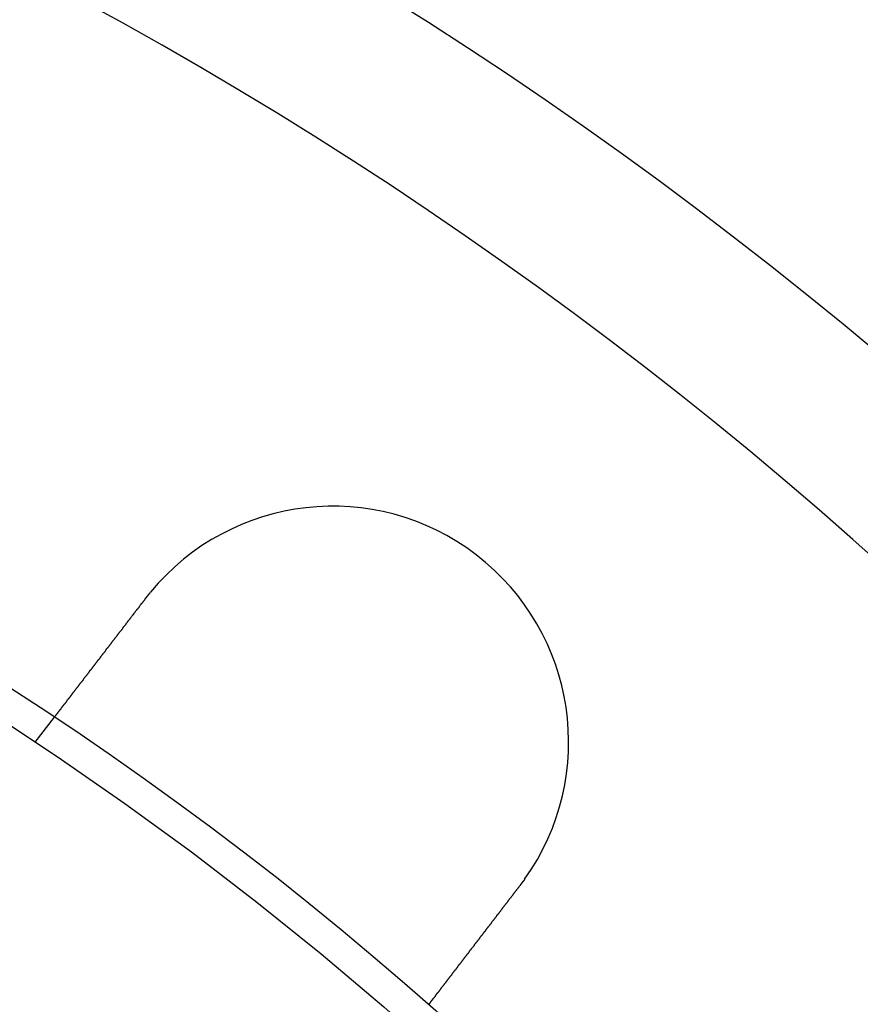
# Model space of a CAD drawing. Extents: x 8761 to 10236, y 2097 to 2707.
# Drawn here: x 8956 to 8982, y 2324 to 2356 of the extents above; entities that cross this region are included whole.
import ezdxf

# ---------------------------------------------------------------- set-up
doc = ezdxf.new("R2010")
doc.units = 0
doc.header["$LTSCALE"] = 10
doc.linetypes.add('VERDECKT', pattern=[9.525, 6.35, -3.175])
doc.layers.get('0').update_dxf_attribs({"linetype": 'CONTINUOUS'})
doc.layers.add('ROHR', color=254, linetype='CONTINUOUS')

# ---------------------------------------------------------------- blocks, each defined once
blk = doc.blocks.new('A$C9C7297BF')
at = {"color": 1, "linetype": 'VERDECKT'}
blk.add_line((7574.572, 2343.696), (7575.182, 2344.491), dxfattribs=at)
at = {"color": 3}
for points in [[(7575.18, 2344.49, 0), (7575.18, 2344.49, 0), (7575.18, 2344.49, 0), (7575.18, 2344.49, 0), (7575.18, 2344.49, 0), (7575.18, 2344.49, 0), (7575.18, 2344.49, 0), (7575.18, 2344.49, 0), (7575.18, 2344.49, 0), (7575.18, 2344.49, 0), (7575.18, 2344.49, 0), (7575.18, 2344.49, 0), (7575.18, 2344.49, 0), (7575.18, 2344.49, 0), (7575.18, 2344.49, 0), (7575.18, 2344.49, 0), (7575.18, 2344.49, 0), (7575.18, 2344.5, 0), (7575.19, 2344.5, 0), (7575.19, 2344.5, 0), (7575.19, 2344.5, 0), (7575.19, 2344.5, 0), (7575.19, 2344.5, 0), (7575.19, 2344.5, 0), (7575.19, 2344.5, 0), (7575.19, 2344.5, 0), (7575.19, 2344.5, 0), (7575.19, 2344.5, 0), (7575.19, 2344.5, 0), (7575.19, 2344.5, 0), (7575.19, 2344.5, 0), (7575.19, 2344.5, 0), (7575.19, 2344.51, 0), (7575.19, 2344.51, 0), (7575.19, 2344.51, 0), (7575.19, 2344.51, 0), (7575.2, 2344.51, 0), (7575.2, 2344.51, 0), (7575.2, 2344.51, 0), (7575.2, 2344.51, 0), (7575.2, 2344.51, 0), (7575.2, 2344.51, 0), (7575.2, 2344.52, 0), (7575.2, 2344.52, 0), (7575.2, 2344.52, 0), (7575.2, 2344.52, 0), (7575.2, 2344.52, 0), (7575.2, 2344.52, 0), (7575.21, 2344.52, 0), (7575.21, 2344.52, 0), (7575.21, 2344.53, 0), (7575.21, 2344.53, 0), (7575.21, 2344.53, 0), (7575.21, 2344.53, 0), (7575.21, 2344.53, 0), (7575.21, 2344.53, 0), (7575.21, 2344.53, 0), (7575.22, 2344.54, 0), (7575.22, 2344.54, 0), (7575.22, 2344.54, 0), (7575.22, 2344.54, 0), (7575.22, 2344.54, 0), (7575.22, 2344.54, 0), (7575.22, 2344.55, 0), (7575.23, 2344.55, 0), (7575.23, 2344.55, 0), (7575.23, 2344.55, 0), (7575.23, 2344.55, 0), (7575.23, 2344.56, 0), (7575.23, 2344.56, 0), (7575.23, 2344.56, 0), (7575.24, 2344.56, 0), (7575.24, 2344.56, 0), (7575.24, 2344.57, 0), (7575.24, 2344.57, 0), (7575.24, 2344.57, 0), (7575.24, 2344.57, 0), (7575.24, 2344.57, 0), (7575.25, 2344.58, 0), (7575.25, 2344.58, 0), (7575.25, 2344.58, 0), (7575.25, 2344.58, 0), (7575.25, 2344.58, 0), (7575.26, 2344.59, 0), (7575.26, 2344.59, 0), (7575.26, 2344.59, 0), (7575.26, 2344.59, 0), (7575.26, 2344.6, 0), (7575.26, 2344.6, 0), (7575.27, 2344.6, 0), (7575.27, 2344.6, 0), (7575.27, 2344.61, 0), (7575.27, 2344.61, 0), (7575.27, 2344.61, 0), (7575.28, 2344.61, 0), (7575.28, 2344.62, 0), (7575.28, 2344.62, 0), (7575.28, 2344.62, 0), (7575.29, 2344.63, 0), (7575.29, 2344.63, 0), (7575.29, 2344.63, 0), (7575.29, 2344.63, 0), (7575.29, 2344.64, 0), (7575.3, 2344.64, 0), (7575.3, 2344.64, 0), (7575.3, 2344.65, 0), (7575.3, 2344.65, 0), (7575.3, 2344.65, 0), (7575.31, 2344.65, 0), (7575.31, 2344.66, 0), (7575.31, 2344.66, 0), (7575.31, 2344.66, 0), (7575.32, 2344.67, 0), (7575.32, 2344.67, 0), (7575.32, 2344.67, 0), (7575.32, 2344.68, 0), (7575.33, 2344.68, 0), (7575.33, 2344.68, 0), (7575.33, 2344.69, 0), (7575.33, 2344.69, 0), (7575.34, 2344.69, 0), (7575.34, 2344.7, 0), (7575.34, 2344.7, 0), (7575.34, 2344.7, 0), (7575.35, 2344.71, 0), (7575.35, 2344.71, 0), (7575.35, 2344.71, 0), (7575.35, 2344.72, 0), (7575.36, 2344.72, 0), (7575.36, 2344.72, 0), (7575.36, 2344.73, 0), (7575.36, 2344.73, 0), (7575.37, 2344.73, 0), (7575.37, 2344.74, 0), (7575.37, 2344.74, 0), (7575.38, 2344.74, 0), (7575.38, 2344.75, 0), (7575.38, 2344.75, 0), (7575.38, 2344.75, 0), (7575.39, 2344.76, 0), (7575.39, 2344.76, 0), (7575.39, 2344.77, 0), (7575.4, 2344.77, 0), (7575.4, 2344.77, 0), (7575.4, 2344.78, 0), (7575.4, 2344.78, 0), (7575.41, 2344.78, 0), (7575.41, 2344.79, 0), (7575.41, 2344.79, 0), (7575.42, 2344.8, 0), (7575.42, 2344.8, 0), (7575.42, 2344.8, 0), (7575.42, 2344.81, 0), (7575.43, 2344.81, 0), (7575.43, 2344.81, 0), (7575.43, 2344.82, 0), (7575.44, 2344.82, 0), (7575.44, 2344.83, 0), (7575.44, 2344.83, 0), (7575.45, 2344.84, 0), (7575.45, 2344.84, 0), (7575.45, 2344.84, 0), (7575.46, 2344.85, 0), (7575.46, 2344.85, 0), (7575.46, 2344.86, 0), (7575.47, 2344.86, 0), (7575.47, 2344.86, 0), (7575.47, 2344.87, 0), (7575.48, 2344.87, 0), (7575.48, 2344.88, 0), (7575.48, 2344.88, 0), (7575.49, 2344.89, 0), (7575.49, 2344.89, 0), (7575.49, 2344.9, 0), (7575.5, 2344.9, 0), (7575.5, 2344.91, 0), (7575.5, 2344.91, 0), (7575.51, 2344.91, 0), (7575.51, 2344.92, 0), (7575.51, 2344.92, 0), (7575.52, 2344.93, 0), (7575.52, 2344.93, 0), (7575.53, 2344.94, 0), (7575.53, 2344.94, 0), (7575.53, 2344.95, 0), (7575.54, 2344.95, 0), (7575.54, 2344.96, 0), (7575.54, 2344.96, 0), (7575.55, 2344.97, 0), (7575.55, 2344.97, 0), (7575.56, 2344.98, 0), (7575.56, 2344.98, 0), (7575.56, 2344.99, 0), (7575.57, 2344.99, 0), (7575.57, 2345, 0), (7575.58, 2345, 0), (7575.58, 2345.01, 0), (7575.58, 2345.01, 0), (7575.59, 2345.02, 0), (7575.59, 2345.03, 0), (7575.6, 2345.03, 0), (7575.6, 2345.04, 0), (7575.6, 2345.04, 0), (7575.61, 2345.05, 0), (7575.61, 2345.05, 0), (7575.62, 2345.06, 0), (7575.62, 2345.06, 0), (7575.63, 2345.07, 0), (7575.63, 2345.07, 0), (7575.63, 2345.08, 0), (7575.64, 2345.09, 0), (7575.64, 2345.09, 0), (7575.65, 2345.1, 0), (7575.65, 2345.1, 0), (7575.66, 2345.11, 0), (7575.66, 2345.11, 0), (7575.66, 2345.12, 0), (7575.67, 2345.13, 0), (7575.67, 2345.13, 0), (7575.68, 2345.14, 0), (7575.68, 2345.14, 0), (7575.69, 2345.15, 0), (7575.69, 2345.16, 0), (7575.7, 2345.16, 0), (7575.7, 2345.17, 0), (7575.71, 2345.17, 0), (7575.71, 2345.18, 0), (7575.71, 2345.19, 0), (7575.72, 2345.19, 0), (7575.72, 2345.2, 0), (7575.73, 2345.2, 0), (7575.73, 2345.21, 0), (7575.74, 2345.22, 0), (7575.74, 2345.22, 0), (7575.75, 2345.23, 0), (7575.75, 2345.24, 0), (7575.76, 2345.24, 0), (7575.76, 2345.25, 0), (7575.77, 2345.25, 0), (7575.77, 2345.26, 0), (7575.78, 2345.27, 0), (7575.78, 2345.27, 0), (7575.79, 2345.28, 0), (7575.79, 2345.29, 0), (7575.8, 2345.29, 0), (7575.8, 2345.3, 0), (7575.81, 2345.31, 0), (7575.81, 2345.31, 0), (7575.82, 2345.32, 0), (7575.82, 2345.33, 0), (7575.83, 2345.33, 0), (7575.83, 2345.34, 0), (7575.84, 2345.35, 0), (7575.84, 2345.35, 0), (7575.85, 2345.36, 0), (7575.85, 2345.37, 0), (7575.86, 2345.37, 0), (7575.86, 2345.38, 0), (7575.87, 2345.39, 0), (7575.87, 2345.39, 0), (7575.88, 2345.4, 0), (7575.88, 2345.41, 0), (7575.89, 2345.41, 0), (7575.89, 2345.42, 0), (7575.9, 2345.43, 0), (7575.9, 2345.43, 0), (7575.91, 2345.44, 0), (7575.91, 2345.45, 0), (7575.92, 2345.45, 0), (7575.92, 2345.46, 0), (7575.93, 2345.47, 0), (7575.94, 2345.47, 0), (7575.94, 2345.48, 0), (7575.95, 2345.49, 0), (7575.95, 2345.49, 0), (7575.96, 2345.5, 0), (7575.96, 2345.51, 0), (7575.97, 2345.51, 0), (7575.97, 2345.52, 0), (7575.98, 2345.53, 0), (7575.98, 2345.54, 0), (7575.99, 2345.54, 0), (7575.99, 2345.55, 0), (7576, 2345.56, 0), (7576, 2345.56, 0), (7576.01, 2345.57, 0), (7576.01, 2345.58, 0), (7576.02, 2345.58, 0), (7576.03, 2345.59, 0), (7576.03, 2345.6, 0), (7576.04, 2345.6, 0), (7576.04, 2345.61, 0), (7576.05, 2345.62, 0), (7576.05, 2345.63, 0), (7576.06, 2345.63, 0), (7576.06, 2345.64, 0), (7576.07, 2345.65, 0), (7576.07, 2345.65, 0), (7576.08, 2345.66, 0), (7576.08, 2345.67, 0), (7576.09, 2345.67, 0), (7576.1, 2345.68, 0), (7576.1, 2345.69, 0), (7576.11, 2345.7, 0), (7576.11, 2345.7, 0), (7576.12, 2345.71, 0), (7576.12, 2345.72, 0), (7576.13, 2345.73, 0), (7576.13, 2345.73, 0), (7576.14, 2345.74, 0), (7576.15, 2345.75, 0), (7576.15, 2345.75, 0), (7576.16, 2345.76, 0), (7576.16, 2345.77, 0), (7576.17, 2345.78, 0), (7576.17, 2345.78, 0), (7576.18, 2345.79, 0), (7576.19, 2345.8, 0), (7576.19, 2345.81, 0), (7576.2, 2345.82, 0), (7576.2, 2345.82, 0), (7576.21, 2345.83, 0), (7576.22, 2345.84, 0), (7576.22, 2345.85, 0), (7576.23, 2345.85, 0), (7576.23, 2345.86, 0), (7576.24, 2345.87, 0), (7576.25, 2345.88, 0), (7576.25, 2345.89, 0), (7576.26, 2345.89, 0), (7576.26, 2345.9, 0), (7576.27, 2345.91, 0), (7576.28, 2345.92, 0), (7576.28, 2345.93, 0), (7576.29, 2345.93, 0), (7576.3, 2345.94, 0), (7576.3, 2345.95, 0), (7576.31, 2345.96, 0), (7576.31, 2345.97, 0), (7576.32, 2345.98, 0), (7576.33, 2345.98, 0), (7576.33, 2345.99, 0), (7576.34, 2346, 0), (7576.35, 2346.01, 0), (7576.35, 2346.02, 0), (7576.36, 2346.03, 0), (7576.37, 2346.03, 0), (7576.37, 2346.04, 0), (7576.38, 2346.05, 0), (7576.39, 2346.06, 0), (7576.39, 2346.07, 0), (7576.4, 2346.08, 0), (7576.4, 2346.09, 0), (7576.41, 2346.09, 0), (7576.42, 2346.1, 0), (7576.42, 2346.11, 0), (7576.43, 2346.12, 0), (7576.44, 2346.13, 0), (7576.44, 2346.14, 0), (7576.45, 2346.15, 0), (7576.46, 2346.15, 0), (7576.46, 2346.16, 0), (7576.47, 2346.17, 0), (7576.48, 2346.18, 0), (7576.49, 2346.19, 0), (7576.49, 2346.2, 0), (7576.5, 2346.21, 0), (7576.51, 2346.22, 0), (7576.51, 2346.23, 0), (7576.52, 2346.23, 0), (7576.53, 2346.24, 0), (7576.53, 2346.25, 0), (7576.54, 2346.26, 0), (7576.55, 2346.27, 0), (7576.55, 2346.28, 0), (7576.56, 2346.29, 0), (7576.57, 2346.3, 0), (7576.57, 2346.31, 0), (7576.58, 2346.32, 0), (7576.59, 2346.32, 0), (7576.6, 2346.33, 0), (7576.6, 2346.34, 0), (7576.61, 2346.35, 0), (7576.62, 2346.36, 0), (7576.62, 2346.37, 0), (7576.63, 2346.38, 0), (7576.64, 2346.39, 0), (7576.64, 2346.4, 0), (7576.65, 2346.41, 0), (7576.66, 2346.42, 0), (7576.67, 2346.42, 0), (7576.67, 2346.43, 0), (7576.68, 2346.44, 0), (7576.69, 2346.45, 0), (7576.69, 2346.46, 0), (7576.7, 2346.47, 0), (7576.71, 2346.48, 0), (7576.72, 2346.49, 0), (7576.72, 2346.5, 0), (7576.73, 2346.51, 0), (7576.74, 2346.52, 0), (7576.74, 2346.53, 0), (7576.75, 2346.54, 0), (7576.76, 2346.55, 0), (7576.77, 2346.55, 0), (7576.77, 2346.56, 0), (7576.78, 2346.57, 0), (7576.79, 2346.58, 0), (7576.79, 2346.59, 0), (7576.8, 2346.6, 0), (7576.81, 2346.61, 0), (7576.82, 2346.62, 0), (7576.82, 2346.63, 0), (7576.83, 2346.64, 0), (7576.84, 2346.65, 0), (7576.84, 2346.66, 0), (7576.85, 2346.67, 0), (7576.86, 2346.68, 0), (7576.87, 2346.69, 0), (7576.87, 2346.69, 0), (7576.88, 2346.7, 0), (7576.89, 2346.71, 0), (7576.89, 2346.72, 0), (7576.9, 2346.73, 0), (7576.91, 2346.74, 0), (7576.92, 2346.75, 0), (7576.92, 2346.76, 0), (7576.93, 2346.77, 0), (7576.94, 2346.78, 0), (7576.94, 2346.79, 0), (7576.95, 2346.8, 0), (7576.96, 2346.81, 0), (7576.97, 2346.82, 0), (7576.97, 2346.82, 0), (7576.98, 2346.83, 0), (7576.99, 2346.84, 0), (7576.99, 2346.85, 0), (7577, 2346.86, 0), (7577.01, 2346.87, 0), (7577.01, 2346.88, 0), (7577.02, 2346.89, 0), (7577.03, 2346.9, 0), (7577.04, 2346.91, 0), (7577.04, 2346.92, 0), (7577.05, 2346.93, 0), (7577.06, 2346.94, 0), (7577.06, 2346.94, 0), (7577.07, 2346.95, 0), (7577.08, 2346.96, 0), (7577.09, 2346.97, 0), (7577.09, 2346.98, 0), (7577.1, 2346.99, 0), (7577.11, 2347, 0), (7577.11, 2347.01, 0), (7577.12, 2347.02, 0), (7577.13, 2347.03, 0), (7577.14, 2347.04, 0), (7577.14, 2347.05, 0), (7577.15, 2347.06, 0), (7577.16, 2347.07, 0), (7577.16, 2347.08, 0), (7577.17, 2347.08, 0), (7577.18, 2347.09, 0), (7577.19, 2347.1, 0), (7577.19, 2347.11, 0), (7577.2, 2347.12, 0), (7577.21, 2347.13, 0), (7577.22, 2347.14, 0), (7577.22, 2347.15, 0), (7577.23, 2347.16, 0), (7577.24, 2347.17, 0), (7577.25, 2347.18, 0), (7577.25, 2347.19, 0), (7577.26, 2347.2, 0), (7577.27, 2347.21, 0), (7577.28, 2347.22, 0), (7577.28, 2347.23, 0), (7577.29, 2347.24, 0), (7577.3, 2347.25, 0), (7577.31, 2347.26, 0), (7577.32, 2347.27, 0), (7577.32, 2347.28, 0), (7577.33, 2347.29, 0), (7577.34, 2347.3, 0), (7577.35, 2347.31, 0), (7577.35, 2347.32, 0), (7577.36, 2347.33, 0), (7577.37, 2347.34, 0), (7577.38, 2347.35, 0), (7577.38, 2347.36, 0), (7577.39, 2347.37, 0), (7577.4, 2347.38, 0), (7577.41, 2347.39, 0), (7577.42, 2347.4, 0), (7577.42, 2347.41, 0), (7577.43, 2347.42, 0), (7577.44, 2347.43, 0), (7577.45, 2347.44, 0), (7577.46, 2347.45, 0), (7577.46, 2347.47, 0), (7577.47, 2347.48, 0), (7577.48, 2347.49, 0), (7577.49, 2347.5, 0), (7577.5, 2347.51, 0), (7577.5, 2347.52, 0), (7577.51, 2347.53, 0), (7577.52, 2347.54, 0), (7577.53, 2347.55, 0), (7577.54, 2347.56, 0), (7577.54, 2347.57, 0), (7577.55, 2347.58, 0), (7577.56, 2347.59, 0), (7577.57, 2347.6, 0), (7577.58, 2347.61, 0), (7577.58, 2347.62, 0), (7577.59, 2347.63, 0), (7577.6, 2347.64, 0), (7577.61, 2347.65, 0), (7577.62, 2347.66, 0), (7577.62, 2347.67, 0), (7577.63, 2347.69, 0), (7577.64, 2347.7, 0), (7577.65, 2347.71, 0), (7577.66, 2347.72, 0), (7577.67, 2347.73, 0), (7577.67, 2347.74, 0), (7577.68, 2347.75, 0), (7577.69, 2347.76, 0), (7577.7, 2347.77, 0), (7577.71, 2347.78, 0), (7577.71, 2347.79, 0), (7577.72, 2347.8, 0), (7577.73, 2347.81, 0), (7577.74, 2347.82, 0), (7577.75, 2347.83, 0), (7577.75, 2347.84, 0), (7577.76, 2347.85, 0), (7577.77, 2347.87, 0), (7577.78, 2347.88, 0), (7577.79, 2347.89, 0), (7577.8, 2347.9, 0), (7577.8, 2347.91, 0), (7577.81, 2347.92, 0), (7577.82, 2347.93, 0), (7577.83, 2347.94, 0), (7577.84, 2347.95, 0), (7577.84, 2347.96, 0), (7577.85, 2347.97, 0), (7577.86, 2347.98, 0), (7577.87, 2347.99, 0), (7577.88, 2348, 0), (7577.88, 2348.01, 0), (7577.89, 2348.02, 0), (7577.9, 2348.03, 0), (7577.91, 2348.05, 0), (7577.92, 2348.06, 0), (7577.93, 2348.07, 0), (7577.93, 2348.08, 0), (7577.94, 2348.09, 0), (7577.95, 2348.1, 0), (7577.96, 2348.11, 0), (7577.97, 2348.12, 0), (7577.97, 2348.13, 0), (7577.98, 2348.14, 0), (7577.99, 2348.15, 0), (7578, 2348.16, 0), (7578.01, 2348.17, 0), (7578.01, 2348.18, 0), (7578.02, 2348.19, 0), (7578.03, 2348.2, 0), (7578.04, 2348.21, 0), (7578.05, 2348.22, 0), (7578.05, 2348.23, 0), (7578.06, 2348.24, 0), (7578.07, 2348.25, 0), (7578.08, 2348.26, 0)], [(7578.08, 2348.26, 0), (7578.08, 2348.27, 0), (7578.08, 2348.27, 0), (7578.08, 2348.27, 0), (7578.08, 2348.27, 0), (7578.08, 2348.27, 0), (7578.08, 2348.27, 0), (7578.09, 2348.28, 0), (7578.09, 2348.28, 0), (7578.09, 2348.28, 0), (7578.09, 2348.28, 0), (7578.09, 2348.28, 0), (7578.09, 2348.28, 0), (7578.09, 2348.29, 0), (7578.09, 2348.29, 0), (7578.1, 2348.29, 0), (7578.1, 2348.29, 0), (7578.1, 2348.29, 0), (7578.1, 2348.29, 0), (7578.1, 2348.29, 0), (7578.1, 2348.3, 0), (7578.1, 2348.3, 0), (7578.1, 2348.3, 0), (7578.11, 2348.3, 0), (7578.11, 2348.3, 0), (7578.11, 2348.3, 0), (7578.11, 2348.31, 0), (7578.11, 2348.31, 0), (7578.11, 2348.31, 0), (7578.11, 2348.31, 0), (7578.11, 2348.31, 0), (7578.12, 2348.31, 0), (7578.12, 2348.32, 0), (7578.12, 2348.32, 0), (7578.12, 2348.32, 0), (7578.12, 2348.32, 0), (7578.12, 2348.32, 0), (7578.12, 2348.32, 0), (7578.12, 2348.33, 0), (7578.13, 2348.33, 0), (7578.13, 2348.33, 0), (7578.13, 2348.33, 0), (7578.13, 2348.33, 0), (7578.13, 2348.33, 0), (7578.13, 2348.33, 0), (7578.13, 2348.34, 0), (7578.13, 2348.34, 0), (7578.14, 2348.34, 0), (7578.14, 2348.34, 0), (7578.14, 2348.34, 0), (7578.14, 2348.34, 0), (7578.14, 2348.35, 0), (7578.14, 2348.35, 0), (7578.14, 2348.35, 0), (7578.14, 2348.35, 0), (7578.15, 2348.35, 0), (7578.15, 2348.35, 0), (7578.15, 2348.36, 0), (7578.15, 2348.36, 0), (7578.15, 2348.36, 0), (7578.15, 2348.36, 0), (7578.15, 2348.36, 0), (7578.15, 2348.36, 0), (7578.16, 2348.36, 0), (7578.16, 2348.37, 0), (7578.16, 2348.37, 0), (7578.16, 2348.37, 0), (7578.16, 2348.37, 0), (7578.16, 2348.37, 0), (7578.16, 2348.37, 0), (7578.16, 2348.38, 0), (7578.17, 2348.38, 0), (7578.17, 2348.38, 0), (7578.17, 2348.38, 0), (7578.17, 2348.38, 0), (7578.17, 2348.38, 0), (7578.17, 2348.38, 0), (7578.17, 2348.39, 0), (7578.17, 2348.39, 0), (7578.18, 2348.39, 0), (7578.18, 2348.39, 0), (7578.18, 2348.39, 0), (7578.18, 2348.39, 0), (7578.18, 2348.4, 0), (7578.18, 2348.4, 0), (7578.18, 2348.4, 0), (7578.18, 2348.4, 0), (7578.19, 2348.4, 0), (7578.19, 2348.4, 0), (7578.19, 2348.41, 0), (7578.19, 2348.41, 0), (7578.19, 2348.41, 0), (7578.19, 2348.41, 0), (7578.19, 2348.41, 0), (7578.19, 2348.41, 0), (7578.2, 2348.41, 0), (7578.2, 2348.42, 0), (7578.2, 2348.42, 0), (7578.2, 2348.42, 0), (7578.2, 2348.42, 0), (7578.2, 2348.42, 0), (7578.2, 2348.42, 0), (7578.2, 2348.43, 0), (7578.21, 2348.43, 0), (7578.21, 2348.43, 0), (7578.21, 2348.43, 0), (7578.21, 2348.43, 0), (7578.21, 2348.43, 0), (7578.21, 2348.44, 0), (7578.21, 2348.44, 0), (7578.21, 2348.44, 0), (7578.22, 2348.44, 0), (7578.22, 2348.44, 0), (7578.22, 2348.44, 0), (7578.22, 2348.44, 0), (7578.22, 2348.45, 0), (7578.22, 2348.45, 0), (7578.22, 2348.45, 0), (7578.22, 2348.45, 0), (7578.23, 2348.45, 0), (7578.23, 2348.45, 0), (7578.23, 2348.46, 0), (7578.23, 2348.46, 0), (7578.23, 2348.46, 0), (7578.23, 2348.46, 0), (7578.23, 2348.46, 0), (7578.23, 2348.46, 0), (7578.24, 2348.46, 0)], [(7589.98, 2339.13, 0), (7589.97, 2339.12, 0), (7589.96, 2339.11, 0), (7589.95, 2339.1, 0), (7589.95, 2339.09, 0), (7589.94, 2339.08, 0), (7589.93, 2339.07, 0), (7589.92, 2339.06, 0), (7589.91, 2339.05, 0), (7589.91, 2339.04, 0), (7589.9, 2339.03, 0), (7589.89, 2339.02, 0), (7589.88, 2339.01, 0), (7589.87, 2339, 0), (7589.87, 2338.99, 0), (7589.86, 2338.98, 0), (7589.85, 2338.97, 0), (7589.84, 2338.96, 0), (7589.83, 2338.95, 0), (7589.83, 2338.94, 0), (7589.82, 2338.92, 0), (7589.81, 2338.91, 0), (7589.8, 2338.9, 0), (7589.79, 2338.89, 0), (7589.79, 2338.88, 0), (7589.78, 2338.87, 0), (7589.77, 2338.86, 0), (7589.76, 2338.85, 0), (7589.75, 2338.84, 0), (7589.74, 2338.83, 0), (7589.74, 2338.82, 0), (7589.73, 2338.81, 0), (7589.72, 2338.8, 0), (7589.71, 2338.79, 0), (7589.7, 2338.78, 0), (7589.7, 2338.77, 0), (7589.69, 2338.76, 0), (7589.68, 2338.74, 0), (7589.67, 2338.73, 0), (7589.66, 2338.72, 0), (7589.65, 2338.71, 0), (7589.65, 2338.7, 0), (7589.64, 2338.69, 0), (7589.63, 2338.68, 0), (7589.62, 2338.67, 0), (7589.61, 2338.66, 0), (7589.61, 2338.65, 0), (7589.6, 2338.64, 0), (7589.59, 2338.63, 0), (7589.58, 2338.62, 0), (7589.57, 2338.61, 0), (7589.57, 2338.6, 0), (7589.56, 2338.59, 0), (7589.55, 2338.58, 0), (7589.54, 2338.56, 0), (7589.53, 2338.55, 0), (7589.52, 2338.54, 0), (7589.52, 2338.53, 0), (7589.51, 2338.52, 0), (7589.5, 2338.51, 0), (7589.49, 2338.5, 0), (7589.48, 2338.49, 0), (7589.48, 2338.48, 0), (7589.47, 2338.47, 0), (7589.46, 2338.46, 0), (7589.45, 2338.45, 0), (7589.44, 2338.44, 0), (7589.44, 2338.43, 0), (7589.43, 2338.42, 0), (7589.42, 2338.41, 0), (7589.41, 2338.4, 0), (7589.4, 2338.39, 0), (7589.4, 2338.38, 0), (7589.39, 2338.37, 0), (7589.38, 2338.35, 0), (7589.37, 2338.34, 0), (7589.36, 2338.33, 0), (7589.36, 2338.32, 0), (7589.35, 2338.31, 0), (7589.34, 2338.3, 0), (7589.33, 2338.29, 0), (7589.32, 2338.28, 0), (7589.32, 2338.27, 0), (7589.31, 2338.26, 0), (7589.3, 2338.25, 0), (7589.29, 2338.24, 0), (7589.29, 2338.23, 0), (7589.28, 2338.22, 0), (7589.27, 2338.21, 0), (7589.26, 2338.2, 0), (7589.25, 2338.19, 0), (7589.25, 2338.18, 0), (7589.24, 2338.17, 0), (7589.23, 2338.16, 0), (7589.22, 2338.15, 0), (7589.22, 2338.14, 0), (7589.21, 2338.13, 0), (7589.2, 2338.12, 0), (7589.19, 2338.11, 0), (7589.18, 2338.1, 0), (7589.18, 2338.09, 0), (7589.17, 2338.08, 0), (7589.16, 2338.07, 0), (7589.15, 2338.06, 0), (7589.15, 2338.05, 0), (7589.14, 2338.04, 0), (7589.13, 2338.03, 0), (7589.12, 2338.02, 0), (7589.12, 2338.01, 0), (7589.11, 2338, 0), (7589.1, 2337.99, 0), (7589.09, 2337.98, 0), (7589.09, 2337.97, 0), (7589.08, 2337.96, 0), (7589.07, 2337.95, 0), (7589.06, 2337.94, 0), (7589.06, 2337.93, 0), (7589.05, 2337.92, 0), (7589.04, 2337.92, 0), (7589.04, 2337.91, 0), (7589.03, 2337.9, 0), (7589.02, 2337.89, 0), (7589.01, 2337.88, 0), (7589.01, 2337.87, 0), (7589, 2337.86, 0), (7588.99, 2337.85, 0), (7588.99, 2337.84, 0), (7588.98, 2337.83, 0), (7588.97, 2337.82, 0), (7588.96, 2337.81, 0), (7588.96, 2337.8, 0), (7588.95, 2337.79, 0), (7588.94, 2337.79, 0), (7588.94, 2337.78, 0), (7588.93, 2337.77, 0), (7588.92, 2337.76, 0), (7588.92, 2337.75, 0), (7588.91, 2337.74, 0), (7588.9, 2337.73, 0), (7588.89, 2337.72, 0), (7588.89, 2337.71, 0), (7588.88, 2337.7, 0), (7588.87, 2337.69, 0), (7588.87, 2337.68, 0), (7588.86, 2337.67, 0), (7588.85, 2337.67, 0), (7588.84, 2337.66, 0), (7588.84, 2337.65, 0), (7588.83, 2337.64, 0), (7588.82, 2337.63, 0), (7588.82, 2337.62, 0), (7588.81, 2337.61, 0), (7588.8, 2337.6, 0), (7588.79, 2337.59, 0), (7588.79, 2337.58, 0), (7588.78, 2337.57, 0), (7588.77, 2337.56, 0), (7588.77, 2337.55, 0), (7588.76, 2337.54, 0), (7588.75, 2337.54, 0), (7588.74, 2337.53, 0), (7588.74, 2337.52, 0), (7588.73, 2337.51, 0), (7588.72, 2337.5, 0), (7588.72, 2337.49, 0), (7588.71, 2337.48, 0), (7588.7, 2337.47, 0), (7588.69, 2337.46, 0), (7588.69, 2337.45, 0), (7588.68, 2337.44, 0), (7588.67, 2337.43, 0), (7588.67, 2337.42, 0), (7588.66, 2337.41, 0), (7588.65, 2337.4, 0), (7588.64, 2337.4, 0), (7588.64, 2337.39, 0), (7588.63, 2337.38, 0), (7588.62, 2337.37, 0), (7588.62, 2337.36, 0), (7588.61, 2337.35, 0), (7588.6, 2337.34, 0), (7588.59, 2337.33, 0), (7588.59, 2337.32, 0), (7588.58, 2337.31, 0), (7588.57, 2337.3, 0), (7588.57, 2337.29, 0), (7588.56, 2337.28, 0), (7588.55, 2337.27, 0), (7588.54, 2337.27, 0), (7588.54, 2337.26, 0), (7588.53, 2337.25, 0), (7588.52, 2337.24, 0), (7588.52, 2337.23, 0), (7588.51, 2337.22, 0), (7588.5, 2337.21, 0), (7588.5, 2337.2, 0), (7588.49, 2337.19, 0), (7588.48, 2337.18, 0), (7588.47, 2337.17, 0), (7588.47, 2337.17, 0), (7588.46, 2337.16, 0), (7588.45, 2337.15, 0), (7588.45, 2337.14, 0), (7588.44, 2337.13, 0), (7588.43, 2337.12, 0), (7588.43, 2337.11, 0), (7588.42, 2337.1, 0), (7588.41, 2337.09, 0), (7588.41, 2337.08, 0), (7588.4, 2337.08, 0), (7588.39, 2337.07, 0), (7588.39, 2337.06, 0), (7588.38, 2337.05, 0), (7588.37, 2337.04, 0), (7588.37, 2337.03, 0), (7588.36, 2337.02, 0), (7588.35, 2337.01, 0), (7588.35, 2337.01, 0), (7588.34, 2337, 0), (7588.33, 2336.99, 0), (7588.33, 2336.98, 0), (7588.32, 2336.97, 0), (7588.31, 2336.96, 0), (7588.31, 2336.95, 0), (7588.3, 2336.95, 0), (7588.29, 2336.94, 0), (7588.29, 2336.93, 0), (7588.28, 2336.92, 0), (7588.27, 2336.91, 0), (7588.27, 2336.9, 0), (7588.26, 2336.89, 0), (7588.25, 2336.89, 0), (7588.25, 2336.88, 0), (7588.24, 2336.87, 0), (7588.23, 2336.86, 0), (7588.23, 2336.85, 0), (7588.22, 2336.84, 0), (7588.21, 2336.84, 0), (7588.21, 2336.83, 0), (7588.2, 2336.82, 0), (7588.2, 2336.81, 0), (7588.19, 2336.8, 0), (7588.18, 2336.8, 0), (7588.18, 2336.79, 0), (7588.17, 2336.78, 0), (7588.16, 2336.77, 0), (7588.16, 2336.76, 0), (7588.15, 2336.75, 0), (7588.15, 2336.75, 0), (7588.14, 2336.74, 0), (7588.13, 2336.73, 0), (7588.13, 2336.72, 0), (7588.12, 2336.72, 0), (7588.12, 2336.71, 0), (7588.11, 2336.7, 0), (7588.1, 2336.69, 0), (7588.1, 2336.68, 0), (7588.09, 2336.68, 0), (7588.09, 2336.67, 0), (7588.08, 2336.66, 0), (7588.07, 2336.65, 0), (7588.07, 2336.65, 0), (7588.06, 2336.64, 0), (7588.06, 2336.63, 0), (7588.05, 2336.62, 0), (7588.05, 2336.62, 0), (7588.04, 2336.61, 0), (7588.03, 2336.6, 0), (7588.03, 2336.59, 0), (7588.02, 2336.59, 0), (7588.02, 2336.58, 0), (7588.01, 2336.57, 0), (7588.01, 2336.56, 0), (7588, 2336.56, 0), (7588, 2336.55, 0), (7587.99, 2336.54, 0), (7587.98, 2336.54, 0), (7587.98, 2336.53, 0), (7587.97, 2336.52, 0), (7587.97, 2336.52, 0), (7587.96, 2336.51, 0), (7587.96, 2336.5, 0), (7587.95, 2336.49, 0), (7587.95, 2336.49, 0), (7587.94, 2336.48, 0), (7587.94, 2336.47, 0), (7587.93, 2336.47, 0), (7587.93, 2336.46, 0), (7587.92, 2336.45, 0), (7587.92, 2336.45, 0), (7587.91, 2336.44, 0), (7587.9, 2336.43, 0), (7587.9, 2336.42, 0), (7587.89, 2336.42, 0), (7587.89, 2336.41, 0), (7587.88, 2336.4, 0), (7587.88, 2336.4, 0), (7587.87, 2336.39, 0), (7587.87, 2336.38, 0), (7587.86, 2336.38, 0), (7587.86, 2336.37, 0), (7587.85, 2336.36, 0), (7587.85, 2336.36, 0), (7587.84, 2336.35, 0), (7587.84, 2336.34, 0), (7587.83, 2336.33, 0), (7587.83, 2336.33, 0), (7587.82, 2336.32, 0), (7587.81, 2336.31, 0), (7587.81, 2336.31, 0), (7587.8, 2336.3, 0), (7587.8, 2336.29, 0), (7587.79, 2336.29, 0), (7587.79, 2336.28, 0), (7587.78, 2336.27, 0), (7587.78, 2336.27, 0), (7587.77, 2336.26, 0), (7587.77, 2336.25, 0), (7587.76, 2336.25, 0), (7587.76, 2336.24, 0), (7587.75, 2336.23, 0), (7587.75, 2336.23, 0), (7587.74, 2336.22, 0), (7587.74, 2336.21, 0), (7587.73, 2336.21, 0), (7587.73, 2336.2, 0), (7587.72, 2336.19, 0), (7587.72, 2336.19, 0), (7587.71, 2336.18, 0), (7587.71, 2336.17, 0), (7587.7, 2336.17, 0), (7587.7, 2336.16, 0), (7587.69, 2336.16, 0), (7587.69, 2336.15, 0), (7587.68, 2336.14, 0), (7587.68, 2336.14, 0), (7587.67, 2336.13, 0), (7587.67, 2336.12, 0), (7587.66, 2336.12, 0), (7587.66, 2336.11, 0), (7587.65, 2336.1, 0), (7587.65, 2336.1, 0), (7587.64, 2336.09, 0), (7587.64, 2336.09, 0), (7587.63, 2336.08, 0), (7587.63, 2336.07, 0), (7587.62, 2336.07, 0), (7587.62, 2336.06, 0), (7587.62, 2336.05, 0), (7587.61, 2336.05, 0), (7587.61, 2336.04, 0), (7587.6, 2336.04, 0), (7587.6, 2336.03, 0), (7587.59, 2336.02, 0), (7587.59, 2336.02, 0), (7587.58, 2336.01, 0), (7587.58, 2336.01, 0), (7587.57, 2336, 0), (7587.57, 2335.99, 0), (7587.56, 2335.99, 0), (7587.56, 2335.98, 0), (7587.56, 2335.98, 0), (7587.55, 2335.97, 0), (7587.55, 2335.97, 0), (7587.54, 2335.96, 0), (7587.54, 2335.95, 0), (7587.53, 2335.95, 0), (7587.53, 2335.94, 0), (7587.53, 2335.94, 0), (7587.52, 2335.93, 0), (7587.52, 2335.93, 0), (7587.51, 2335.92, 0), (7587.51, 2335.92, 0), (7587.5, 2335.91, 0), (7587.5, 2335.9, 0), (7587.5, 2335.9, 0), (7587.49, 2335.89, 0), (7587.49, 2335.89, 0), (7587.48, 2335.88, 0), (7587.48, 2335.88, 0), (7587.48, 2335.87, 0), (7587.47, 2335.87, 0), (7587.47, 2335.86, 0), (7587.46, 2335.86, 0), (7587.46, 2335.85, 0), (7587.46, 2335.85, 0), (7587.45, 2335.84, 0), (7587.45, 2335.84, 0), (7587.44, 2335.83, 0), (7587.44, 2335.83, 0), (7587.44, 2335.82, 0), (7587.43, 2335.82, 0), (7587.43, 2335.81, 0), (7587.43, 2335.81, 0), (7587.42, 2335.8, 0), (7587.42, 2335.8, 0), (7587.41, 2335.79, 0), (7587.41, 2335.79, 0), (7587.41, 2335.78, 0), (7587.4, 2335.78, 0), (7587.4, 2335.77, 0), (7587.4, 2335.77, 0), (7587.39, 2335.76, 0), (7587.39, 2335.76, 0), (7587.39, 2335.76, 0), (7587.38, 2335.75, 0), (7587.38, 2335.75, 0), (7587.38, 2335.74, 0), (7587.37, 2335.74, 0), (7587.37, 2335.73, 0), (7587.37, 2335.73, 0), (7587.36, 2335.72, 0), (7587.36, 2335.72, 0), (7587.36, 2335.72, 0), (7587.35, 2335.71, 0), (7587.35, 2335.71, 0), (7587.35, 2335.7, 0), (7587.34, 2335.7, 0), (7587.34, 2335.7, 0), (7587.34, 2335.69, 0), (7587.33, 2335.69, 0), (7587.33, 2335.68, 0), (7587.33, 2335.68, 0), (7587.32, 2335.68, 0), (7587.32, 2335.67, 0), (7587.32, 2335.67, 0), (7587.32, 2335.66, 0), (7587.31, 2335.66, 0), (7587.31, 2335.66, 0), (7587.31, 2335.65, 0), (7587.3, 2335.65, 0), (7587.3, 2335.65, 0), (7587.3, 2335.64, 0), (7587.3, 2335.64, 0), (7587.29, 2335.63, 0), (7587.29, 2335.63, 0), (7587.29, 2335.63, 0), (7587.28, 2335.62, 0), (7587.28, 2335.62, 0), (7587.28, 2335.62, 0), (7587.28, 2335.61, 0), (7587.27, 2335.61, 0), (7587.27, 2335.61, 0), (7587.27, 2335.6, 0), (7587.27, 2335.6, 0), (7587.26, 2335.59, 0), (7587.26, 2335.59, 0), (7587.26, 2335.59, 0), (7587.25, 2335.58, 0), (7587.25, 2335.58, 0), (7587.25, 2335.58, 0), (7587.25, 2335.57, 0), (7587.24, 2335.57, 0), (7587.24, 2335.57, 0), (7587.24, 2335.56, 0), (7587.24, 2335.56, 0), (7587.23, 2335.56, 0), (7587.23, 2335.55, 0), (7587.23, 2335.55, 0), (7587.23, 2335.55, 0), (7587.22, 2335.54, 0), (7587.22, 2335.54, 0), (7587.22, 2335.54, 0), (7587.22, 2335.54, 0), (7587.21, 2335.53, 0), (7587.21, 2335.53, 0), (7587.21, 2335.53, 0), (7587.21, 2335.52, 0), (7587.21, 2335.52, 0), (7587.2, 2335.52, 0), (7587.2, 2335.51, 0), (7587.2, 2335.51, 0), (7587.2, 2335.51, 0), (7587.19, 2335.51, 0), (7587.19, 2335.5, 0), (7587.19, 2335.5, 0), (7587.19, 2335.5, 0), (7587.19, 2335.49, 0), (7587.18, 2335.49, 0), (7587.18, 2335.49, 0), (7587.18, 2335.49, 0), (7587.18, 2335.48, 0), (7587.17, 2335.48, 0), (7587.17, 2335.48, 0), (7587.17, 2335.48, 0), (7587.17, 2335.47, 0), (7587.17, 2335.47, 0), (7587.17, 2335.47, 0), (7587.16, 2335.47, 0), (7587.16, 2335.46, 0), (7587.16, 2335.46, 0), (7587.16, 2335.46, 0), (7587.16, 2335.46, 0), (7587.15, 2335.45, 0), (7587.15, 2335.45, 0), (7587.15, 2335.45, 0), (7587.15, 2335.45, 0), (7587.15, 2335.44, 0), (7587.15, 2335.44, 0), (7587.14, 2335.44, 0), (7587.14, 2335.44, 0), (7587.14, 2335.44, 0), (7587.14, 2335.43, 0), (7587.14, 2335.43, 0), (7587.14, 2335.43, 0), (7587.13, 2335.43, 0), (7587.13, 2335.43, 0), (7587.13, 2335.42, 0), (7587.13, 2335.42, 0), (7587.13, 2335.42, 0), (7587.13, 2335.42, 0), (7587.13, 2335.42, 0), (7587.12, 2335.41, 0), (7587.12, 2335.41, 0), (7587.12, 2335.41, 0), (7587.12, 2335.41, 0), (7587.12, 2335.41, 0), (7587.12, 2335.41, 0), (7587.12, 2335.4, 0), (7587.12, 2335.4, 0), (7587.11, 2335.4, 0), (7587.11, 2335.4, 0), (7587.11, 2335.4, 0), (7587.11, 2335.4, 0), (7587.11, 2335.4, 0), (7587.11, 2335.39, 0), (7587.11, 2335.39, 0), (7587.11, 2335.39, 0), (7587.11, 2335.39, 0), (7587.1, 2335.39, 0), (7587.1, 2335.39, 0), (7587.1, 2335.39, 0), (7587.1, 2335.39, 0), (7587.1, 2335.38, 0), (7587.1, 2335.38, 0), (7587.1, 2335.38, 0), (7587.1, 2335.38, 0), (7587.1, 2335.38, 0), (7587.1, 2335.38, 0), (7587.1, 2335.38, 0), (7587.09, 2335.38, 0), (7587.09, 2335.38, 0), (7587.09, 2335.37, 0), (7587.09, 2335.37, 0), (7587.09, 2335.37, 0), (7587.09, 2335.37, 0), (7587.09, 2335.37, 0), (7587.09, 2335.37, 0), (7587.09, 2335.37, 0), (7587.09, 2335.37, 0), (7587.09, 2335.37, 0), (7587.09, 2335.37, 0), (7587.09, 2335.37, 0), (7587.09, 2335.37, 0), (7587.09, 2335.37, 0), (7587.09, 2335.37, 0), (7587.09, 2335.36, 0), (7587.09, 2335.36, 0), (7587.09, 2335.36, 0), (7587.08, 2335.36, 0), (7587.08, 2335.36, 0), (7587.08, 2335.36, 0), (7587.08, 2335.36, 0), (7587.08, 2335.36, 0), (7587.08, 2335.36, 0), (7587.08, 2335.36, 0), (7587.08, 2335.36, 0), (7587.08, 2335.36, 0), (7587.08, 2335.36, 0), (7587.08, 2335.36, 0), (7587.08, 2335.36, 0), (7587.08, 2335.36, 0), (7587.08, 2335.36, 0), (7587.08, 2335.36, 0), (7587.08, 2335.36, 0), (7587.08, 2335.36, 0)], [(7590.13, 2339.34, 0), (7590.13, 2339.34, 0), (7590.13, 2339.34, 0), (7590.13, 2339.33, 0), (7590.12, 2339.33, 0), (7590.12, 2339.33, 0), (7590.12, 2339.33, 0), (7590.12, 2339.33, 0), (7590.12, 2339.33, 0), (7590.12, 2339.32, 0), (7590.12, 2339.32, 0), (7590.12, 2339.32, 0), (7590.12, 2339.32, 0), (7590.11, 2339.32, 0), (7590.11, 2339.32, 0), (7590.11, 2339.31, 0), (7590.11, 2339.31, 0), (7590.11, 2339.31, 0), (7590.11, 2339.31, 0), (7590.11, 2339.31, 0), (7590.11, 2339.31, 0), (7590.1, 2339.3, 0), (7590.1, 2339.3, 0), (7590.1, 2339.3, 0), (7590.1, 2339.3, 0), (7590.1, 2339.3, 0), (7590.1, 2339.3, 0), (7590.1, 2339.29, 0), (7590.1, 2339.29, 0), (7590.1, 2339.29, 0), (7590.09, 2339.29, 0), (7590.09, 2339.29, 0), (7590.09, 2339.29, 0), (7590.09, 2339.28, 0), (7590.09, 2339.28, 0), (7590.09, 2339.28, 0), (7590.09, 2339.28, 0), (7590.09, 2339.28, 0), (7590.08, 2339.28, 0), (7590.08, 2339.27, 0), (7590.08, 2339.27, 0), (7590.08, 2339.27, 0), (7590.08, 2339.27, 0), (7590.08, 2339.27, 0), (7590.08, 2339.27, 0), (7590.08, 2339.27, 0), (7590.08, 2339.26, 0), (7590.07, 2339.26, 0), (7590.07, 2339.26, 0), (7590.07, 2339.26, 0), (7590.07, 2339.26, 0), (7590.07, 2339.26, 0), (7590.07, 2339.25, 0), (7590.07, 2339.25, 0), (7590.07, 2339.25, 0), (7590.06, 2339.25, 0), (7590.06, 2339.25, 0), (7590.06, 2339.25, 0), (7590.06, 2339.24, 0), (7590.06, 2339.24, 0), (7590.06, 2339.24, 0), (7590.06, 2339.24, 0), (7590.06, 2339.24, 0), (7590.05, 2339.24, 0), (7590.05, 2339.23, 0), (7590.05, 2339.23, 0), (7590.05, 2339.23, 0), (7590.05, 2339.23, 0), (7590.05, 2339.23, 0), (7590.05, 2339.23, 0), (7590.05, 2339.22, 0), (7590.05, 2339.22, 0), (7590.04, 2339.22, 0), (7590.04, 2339.22, 0), (7590.04, 2339.22, 0), (7590.04, 2339.22, 0), (7590.04, 2339.21, 0), (7590.04, 2339.21, 0), (7590.04, 2339.21, 0), (7590.04, 2339.21, 0), (7590.03, 2339.21, 0), (7590.03, 2339.21, 0), (7590.03, 2339.21, 0), (7590.03, 2339.2, 0), (7590.03, 2339.2, 0), (7590.03, 2339.2, 0), (7590.03, 2339.2, 0), (7590.03, 2339.2, 0), (7590.02, 2339.2, 0), (7590.02, 2339.19, 0), (7590.02, 2339.19, 0), (7590.02, 2339.19, 0), (7590.02, 2339.19, 0), (7590.02, 2339.19, 0), (7590.02, 2339.19, 0), (7590.02, 2339.18, 0), (7590.02, 2339.18, 0), (7590.01, 2339.18, 0), (7590.01, 2339.18, 0), (7590.01, 2339.18, 0), (7590.01, 2339.18, 0), (7590.01, 2339.17, 0), (7590.01, 2339.17, 0), (7590.01, 2339.17, 0), (7590.01, 2339.17, 0), (7590, 2339.17, 0), (7590, 2339.17, 0), (7590, 2339.17, 0), (7590, 2339.16, 0), (7590, 2339.16, 0), (7590, 2339.16, 0), (7590, 2339.16, 0), (7590, 2339.16, 0), (7589.99, 2339.16, 0), (7589.99, 2339.15, 0), (7589.99, 2339.15, 0), (7589.99, 2339.15, 0), (7589.99, 2339.15, 0), (7589.99, 2339.15, 0), (7589.99, 2339.15, 0), (7589.99, 2339.14, 0), (7589.98, 2339.14, 0), (7589.98, 2339.14, 0), (7589.98, 2339.14, 0), (7589.98, 2339.14, 0), (7589.98, 2339.14, 0), (7589.98, 2339.13, 0), (7589.98, 2339.13, 0)]]:
    blk.add_polyline3d(points, dxfattribs=at)
at = {"color": 3, "linetype": 'CONTINUOUS'}
blk.add_circle((7514.324, 2252.86), 110, dxfattribs=at)
at = {"color": 1, "linetype": 'VERDECKT'}
blk.add_circle((7514.324, 2252.86), 109, dxfattribs=at)
at = {"color": 3, "linetype": 'CONTINUOUS'}
for centre, radius, start, end in [((7514.324, 2252.86), 135, 15.68631, 344.31369), ((7514.324, 2252.86), 130, 16.30612, 343.69388), ((7584.027, 2343.699), 7.5, 324.4519, 140.5481)]:
    blk.add_arc(centre, radius, start, end, dxfattribs=at)

msp = doc.modelspace()

# ---------------------------------------------------------------- block references
at = {"layer": 'ROHR'}
msp.add_blockref('A$C9C7297BF', (1381.609, -11.135), dxfattribs=at)

doc.saveas('drawing.dxf')
